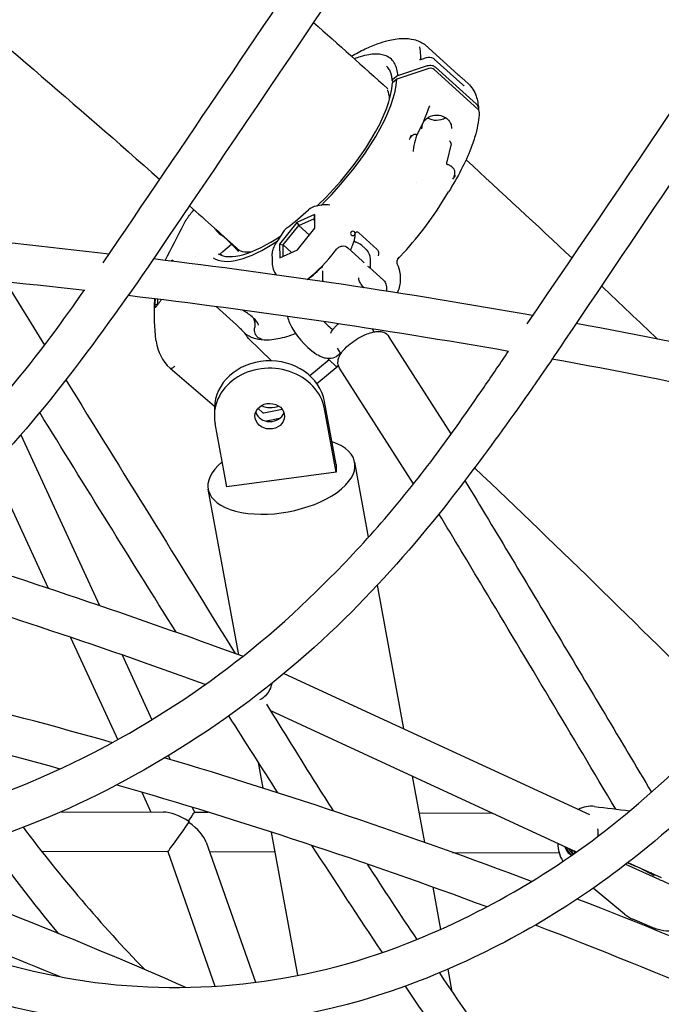
# Model space of a CAD drawing. Units: millimetres. Extents: x 167285 to 251385, y 22776 to 52476.
# Drawn here: x 227119 to 227380, y 41488 to 41887 of the extents above; entities that cross this region are included whole.
import ezdxf

# ---------------------------------------------------------------- set-up
doc = ezdxf.new("R2010")
doc.units = ezdxf.units.MM
doc.header["$LTSCALE"] = 15
doc.layers.add('P001', color=131, linetype='Continuous')

msp = doc.modelspace()

# ---------------------------------------------------------------- linework, layer by layer
at = {"layer": 'P001'}
for p, q in [((227283.6353862385, 41877.26119895187), (227296.9844226042, 41865.17825743052)), ((227272.5962004182, 41864.81102731881), (227284.6143358049, 41868.79222606817)), ((227281.8607252613, 41871.25043110421), (227281.860726285, 41871.25041286489)), ((227282.2622725605, 41871.46244910718), (227284.2097939529, 41872.09435236306)), ((227284.2097967522, 41872.09434385219), (227284.209798589, 41872.09434444838)), ((227287.3423242824, 41871.47249429121), (227287.3423212722, 41871.47249699686)), ((227287.3423949043, 41871.47258690266), (227299.0097110238, 41860.98807700138)), ((227272.5962004211, 41864.81102731967), (227270.4870540666, 41863.10078628248)), ((227285.1766640441, 41867.59666466539), (227272.1367019706, 41863.27211627198)), ((227305.0152712252, 41851.1395265227), (227287.3250212629, 41867.17828318715)), ((227287.8358275984, 41868.1643092728), (227304.4657390909, 41853.08690198075)), ((227272.1367019706, 41863.27211627198), (227270.3459368197, 41861.7685851669)), ((227270.8147505953, 41862.16220243921), (227270.465694013, 41862.47867244943)), ((227298.5272147174, 41863.84598502425), (227301.0797780414, 41861.53171913701)), ((227269.3611468865, 41855.880848595), (227269.4521369413, 41855.96564600569)), ((227294.276118047, 41837.02837148851), (227292.4971932777, 41829.69792770707)), ((227278.7477910368, 41833.86298956813), (227278.749609495, 41833.88200241842)), ((227280.1431784783, 41821.52731931131), (227280.1436603393, 41821.52816252461)), ((227290.0927415354, 41812.57751506083), (227293.2015258134, 41817.55791296412)), ((227242.220872871, 41812.1920177408), (227239.4400909076, 41811.74480791207)), ((227231.6454586863, 41805.09386833989), (227224.5725328153, 41796.34427669642)), ((227238.7918046793, 41808.28281454932), (227231.6454586863, 41805.09386833989)), ((227231.6454586863, 41805.09386833989), (227232.3449940594, 41803.90186431132)), ((227232.3449940594, 41803.90186431132), (227238.7658226927, 41806.76705963654)), ((227238.7918046793, 41808.28281454932), (227238.7658226927, 41806.76705963654)), ((227238.7658226927, 41806.76705963654), (227238.819968696, 41802.66618486655)), ((227238.8652248014, 41802.72216911529), (227238.7918046793, 41808.28281454932)), ((227226.1829251225, 41801.38778172181), (227223.4533940357, 41797.20986785852)), ((227225.9901317286, 41796.04055608343), (227232.3449940594, 41803.90186431132)), ((227231.7922989304, 41793.97257747183), (227238.8652248014, 41802.72216911529)), ((227232.3449940594, 41803.90186431132), (227236.6579025979, 41799.99159222843)), ((227255.2273238377, 41800.1253641251), (227255.2202292408, 41800.66269008511)), ((227256.7861737729, 41800.84367498683), (227264.1525872459, 41794.16496137711)), ((227205.1316676805, 41796.22214734153), (227203.6868236169, 41797.67116842454)), ((227223.4536595099, 41797.20969441158), (227223.4535962031, 41797.20959752223)), ((227254.8697570953, 41797.66292387056), (227255.5521326327, 41797.04425227336)), ((227191.6554855121, 41792.55816602355), (227191.6551011666, 41792.55737650629)), ((227201.5511404778, 41793.26118145872), (227200.1447895165, 41792.09817979798)), ((227201.5765286072, 41793.28217585932), (227205.1316676654, 41796.22214734855)), ((227224.5725328153, 41796.34427669642), (227224.6459529374, 41790.7836312624)), ((227224.5725328153, 41796.34427669642), (227225.9901317286, 41796.04055608343)), ((227224.6459529374, 41790.7836312624), (227231.7922989304, 41793.97257747183)), ((227226.0512617729, 41791.41072856337), (227225.9901317286, 41796.04055608343)), ((227225.9901317286, 41796.04055608343), (227229.432500182, 41792.91955383131)), ((227252.2422723865, 41794.82155867384), (227258.1209686404, 41789.49167475918)), ((227257.9841658188, 41795.74309991216), (227259.368328926, 41794.48815691776)), ((227188.9868218277, 41789.76464062639), (227188.9871636578, 41789.76824608845)), ((227190.4598796191, 41791.39372048371), (227190.4615544665, 41791.39716459954)), ((227201.1072707077, 41791.70307004928), (227200.3793867855, 41792.29218402003)), ((227221.5476725436, 41791.33555668357), (227221.5820877636, 41788.72903914273)), ((227261.3064828841, 41789.95935339768), (227261.3801861114, 41786.5367252222)), ((227272.9736084024, 41791.02589065961), (227272.9749410032, 41791.02752054844)), ((227241.9464734128, 41785.45941784846), (227241.9463526974, 41785.46643866548)), ((227241.9472600603, 41785.45952786987), (227242.0187528167, 41782.1395494777)), ((227260.8972887576, 41786.97454114726), (227266.7759850115, 41781.64465723259)), ((227113.329534061, 41780.94476411425), (227129.1808238084, 41755.21093065813)), ((227273.4702314671, 41784.2888258704), (227273.470260607, 41784.28657312047)), ((227273.4709554937, 41784.28658202131), (227273.5053706061, 41781.68007262779)), ((227268.001068541, 41778.43459942497), (227268.0289216831, 41777.14115608307)), ((227174.9515711897, 41771.70177361124), (227173.945531552, 41771.72346310251)), ((227198.8744892794, 41770.89866759214), (227207.0756346262, 41763.4631494469)), ((227213.5279243338, 41767.36381036137), (227213.5289512567, 41767.36169081481)), ((227213.9790291672, 41766.26983191115), (227214.5928317491, 41764.28922197942)), ((227262.144558713, 41761.86350151599), (227262.8895889225, 41760.65652792747)), ((227221.3399744722, 41748.88126147957), (227212.033959559, 41757.98031285502)), ((227294.2658108521, 41719.22834476615), (227268.9899702564, 41758.77659422351)), ((227249.5084285452, 41751.87282709691), (227248.150631554, 41754.07245978718)), ((227244.6611963532, 41749.24087186617), (227236.898586084, 41742.82147298358)), ((227244.6611963532, 41749.24087186617), (227244.2406719582, 41749.78829385473)), ((227247.4179976726, 41746.76543906492), (227244.6611963532, 41749.24087186617)), ((227249.4078936637, 41752.03576048089), (227248.2038752587, 41751.02029309387)), ((227180.1438413018, 41745.88849293428), (227198.1721011669, 41730.5082034179)), ((227239.7344217185, 41739.64935868883), (227248.4267960668, 41746.83763894979)), ((227278.9880392633, 41698.93808013963), (227248.9358478681, 41745.95972349648)), ((227198.1426365036, 41729.71658361069), (227198.1014393838, 41726.71658361069)), ((227215.847741405, 41729.5966330268), (227217.6671711097, 41727.87727624588)), ((227218.1464433029, 41727.743780781), (227225.6385544313, 41729.21053735366)), ((227247.5440042553, 41703.72880904094), (227242.8178161675, 41729.40115002002)), ((227247.5852013751, 41706.72880904094), (227242.8590132873, 41732.40115002002)), ((227224.5958698007, 41725.48693482021), (227219.2407049269, 41724.35972536512)), ((227203.1070082812, 41697.74177768385), (227198.3808201934, 41723.41411866293)), ((227119.5766695483, 41718.85821853751), (227151.4452343946, 41649.50877182692)), ((227107.9363847612, 41705.87066866119), (227130.626287735, 41656.49498372738)), ((227247.5852013751, 41706.72880904094), (227247.5440042553, 41703.72880904094)), ((227260.6981564187, 41677.2825453757), (227255.0961679955, 41707.71217582779)), ((227247.5440042553, 41703.72880904094), (227203.1070082812, 41697.74177768385)), ((227207.9803916171, 41629.48744136028), (227195.5960416608, 41696.758410897)), ((227275.0375176214, 41599.39208410416), (227264.2920777581, 41657.76060245586)), ((227139.7837156653, 41636.56742930735), (227158.916193627, 41594.93308627234)), ((227160.6741158291, 41629.4257268475), (227172.7915926384, 41603.05678565702)), ((227226.2937179201, 41621.91790707339), (227350.3953426954, 41564.56720304514)), ((227217.7033112519, 41611.87216855154), (227217.7034690542, 41611.87191332829)), ((227220.8319876087, 41606.81606871496), (227344.9841902675, 41549.44199128419)), ((227179.5197230997, 41588.41564548836), (227180.1963380568, 41586.9432581018)), ((227217.9527801008, 41575.31808695218), (227216.0313295082, 41585.75527943596)), ((227283.5281949593, 41553.27128660051), (227278.5841043289, 41580.12725977292)), ((227168.6917361161, 41573.66044766481), (227172.3854149338, 41565.62260273608)), ((227135.8738228268, 41565.73506369942), (227177.4995438328, 41565.60685048237)), ((227189.1095238889, 41567.54720092536), (227190.0189601879, 41565.56816909709)), ((227190.0189050669, 41565.5682890463), (227195.6160299066, 41565.55104909551)), ((227281.3161293836, 41565.28708044368), (227310.8940222934, 41565.19597627271)), ((227357.7022018328, 41565.05180033681), (227357.702629935, 41565.05179901821)), ((227231.9455550787, 41499.31025912188), (227221.2397663631, 41557.46339506299)), ((227194.8464569027, 41553.33436125183), (227214.7447552064, 41496.47112580276)), ((227128.0978927592, 41549.75893878606), (227179.2054732138, 41549.60152007601)), ((227179.201355463, 41549.60153275927), (227198.3539406406, 41494.86931677817)), ((227196.1709857753, 41549.54926385337), (227222.7117800002, 41549.46751438385)), ((227294.7924351415, 41549.24549558251), (227338.0280734925, 41549.11232358812)), ((227365.8859146318, 41544.99463974129), (227369.3750832248, 41543.53230098414)), ((227365.9693397617, 41545.0588489786), (227379.5090697242, 41538.99006097778)), ((227378.9833868044, 41538.14802719025), (227365.0829235256, 41544.37850610713)), ((227370.486022698, 41543.03435136815), (227376.6569313927, 41539.84027108257)), ((227376.6569313927, 41539.84027108257), (227375.2694377429, 41540.8903288794)), ((227290.0327548369, 41517.93894772775), (227286.8753070578, 41535.08999514739)), ((227364.5874702001, 41524.14799356362), (227351.9151014848, 41534.75606560624)), ((227364.5881085825, 41524.14650320703), (227364.5869994487, 41524.14743180804)), ((227376.8094552959, 41518.38062476445), (227367.9735278132, 41522.08383338522)), ((227294.691838263, 41492.63111483097), (227293.0077272497, 41501.77909442406))]:
    msp.add_line(p, q, dxfattribs=at)
for points in [[(227440.8414263194, 42459.77468746177, -0.000881509863), (227020.6278657889, 41833.28341298359, -0.012132162901), (226984.6596810255, 41781.73857298947, -0.02862340138), (226945.3069292929, 41734.08427817732, -0.105694564935), (226801.1539361626, 41634.37181070292, -0.173200357709), (226563.1410012214, 41622.85792339841)], [(227593.4531014454, 42418.89801798794, -0.000113039172), (227312.5667176633, 41997.10415514226, -0.002264054545), (227171.1967844458, 41787.11440401004, -0.016930224056), (227133.9441647058, 41736.21005745386, -0.032219119167), (227092.6367316661, 41690.30477637256, -0.0848356855), (226979.0849755188, 41612.83894673223, -0.212980556957), (226704.0711724234, 41609.66164621623)], [(227732.3938266828, 42349.21172212465, 0.001008776573), (227548.5456972689, 42070.09866433827, -0.003688378925), (227340.2799357909, 41757.20018333881, -0.019086702014), (227291.589374988, 41689.62919313791, -0.030555921228), (227251.0283614126, 41644.17130588857, -0.087567006704), (227139.0267991977, 41567.12145462276, -0.213791689982), (226885.2075681225, 41565.2671526491, -0.027030173412), (226851.0035244919, 41582.23800413713)], [(227856.5293139163, 42248.07475427009, 0.001497168016), (227680.5531316255, 41976.77863043435, -0.001811995105), (227592.3494344826, 41841.32231839652, -0.00639157516), (227480.3161280839, 41673.73401964963, -0.011165837536), (227445.0314031009, 41625.09276207831, -0.067479667568), (227362.5049786207, 41542.42360099748, -0.069146387531), (227281.5937440926, 41497.1372208716, -0.183902022548), (227087.6502542486, 41495.24804469865, -0.072069157242), (227006.2058287561, 41539.07614194469)], [(227152.9701314036, 41788.7475218636, 0.001767153801), (227251.7192856351, 41934.9713482583, 0.000413984962), (227284.4727673338, 41983.8774478995)], [(227072.9776583909, 41911.07587919049), (227072.9776583909, 41911.07587919049, -0.007329217826), (227175.9545423052, 41822.57913025888)], [(227238.3351572856, 41886.35193067975), (227238.3351572856, 41886.35193067975, -0.002065774337), (227268.5046870972, 41859.38375322495)], [(227253.7394892555, 41872.63808948932, -0.019989613683), (227259.3088796099, 41875.5714920376, -0.024731856111), (227264.6018474441, 41877.77789238204, -0.025018478435), (227268.5947858845, 41878.98890719446, -0.056233813926), (227274.574784376, 41879.83590229536, -0.065281624214), (227279.1288470474, 41879.3713653036, -0.092770731438), (227283.3681409588, 41877.47511353177)], [(227283.3713758341, 41877.47264456849), (227283.3713758341, 41877.47264456849, 0.000377595723), (227283.3680485061, 41877.47498723437)], [(227283.3713758341, 41877.47264456849), (227283.3713758341, 41877.47264456849, -0.030303703921), (227283.6326550037, 41877.26375112501)], [(227272.5962004245, 41864.81102732407, 0.046915761893), (227272.2335619016, 41867.30126805304, 0.05918457869), (227271.4503657553, 41869.39389600841, 0.177678813644), (227267.8487615981, 41872.71996555401, 0.060682911423), (227265.7080688273, 41873.32489262573, 0.041967262719), (227263.6007484719, 41873.47831468286, 0.038969048102), (227260.8337694662, 41873.23070370175, 0.033887060417), (227257.3086247258, 41872.39102174687, 0.017592701073), (227254.9348915303, 41871.56977952929)], [(227281.4053070811, 41876.39330058808), (227281.4053070811, 41876.39330058808, -0.005077285145), (227281.4077384112, 41876.37574280661)], [(227281.4077408193, 41876.37575519419, -0.012808974572), (227281.7420921345, 41873.04771866156, -0.004888525836), (227281.854716735, 41871.35645240088)], [(227270.3273254988, 41862.75852088028, 0.032173394083), (227270.1306853188, 41864.38410627592, 0.037991253827), (227269.7459273901, 41865.82298017295, 0.051134838064), (227269.0836876213, 41867.23318522186, 0.072053101368), (227267.9354630086, 41868.63506961072)], [(227281.4265993522, 41871.32442537162, 0.015771896143), (227281.4399730658, 41871.32251859434, 0.012763529796), (227281.4625238022, 41871.3205842738, 0.016262553619), (227281.5132836095, 41871.31912098396, 0.013522628467), (227281.5804200603, 41871.32112404549, 0.019501090794), (227281.7170946623, 41871.33418421234, 0.022200105989), (227281.9420923065, 41871.37452198151, 0.023847565025), (227282.2622724953, 41871.46244930782)], [(227284.209806629, 41872.09431914792, -0.214215610901), (227286.8897614773, 41871.80527042774, -0.048275441584), (227287.3423186822, 41871.47250813724)], [(227284.6143363733, 41868.79222475157, -0.134966355864), (227286.4533814128, 41868.87452427331, -0.103760209961), (227287.6574508556, 41868.31272948017, -0.02212675309), (227287.8358248439, 41868.16430696005)], [(227270.4656940537, 41862.47867241249, -0.104089657687), (227270.3601237893, 41862.62333352376, -0.223637252799), (227270.3667290254, 41862.95125435862, -0.109412330097), (227270.4870531837, 41863.10078711182)], [(227298.326801112, 41864.01504583906), (227298.326801112, 41864.01504583906, -0.01810108334), (227298.5263181929, 41863.84674319659)], [(227299.0090058275, 41860.98728937929), (227299.0090058275, 41860.98728937929, -0.00336727928), (227299.0104270696, 41860.98602892871)], [(227299.0215604835, 41860.97604722223, 0.01822888063), (227299.2885967061, 41860.75323350868, 0.018643615384), (227299.4472890185, 41860.63964244127, 0.008171436664), (227299.4869079111, 41860.61464954985, 0.013059783609), (227299.5244981179, 41860.59304379323, 0.01428329531), (227299.5387290355, 41860.58582518153)], [(227301.079736887, 41861.531963963, -0.066693257186), (227303.0239576864, 41859.21542325232, -0.058020622208), (227304.3770232808, 41856.41437502347, -0.040359775712), (227305.0089965189, 41853.99441452565, -0.033255918456), (227305.2974563223, 41851.3867614113)], [(227269.2262239484, 41855.55842094751, 0.054079515072), (227268.805470214, 41857.85452469605, 0.025267407392), (227268.5441205266, 41858.5924843688, 0.018617873008), (227268.3692421808, 41858.97140161182)], [(227269.2614240817, 41855.42191658451, -0.082915000892), (227269.2271072378, 41855.54769624558, -0.165264197467), (227269.2877406426, 41855.79257720378, -0.021031156739), (227269.3115670043, 41855.82728910448, -0.038257310591), (227269.3469837995, 41855.86737329853, -0.006421477846), (227269.3611463907, 41855.88084899962)], [(227304.4657827942, 41853.08693867422, -0.14566878045), (227305.2225918532, 41851.86893939324, -0.110644185007), (227305.2627517102, 41850.86466692729)], [(227282.3620831782, 41843.09331443886, -0.208863386961), (227283.6251764429, 41846.70519913302, -0.151240677885), (227286.7642007665, 41848.53069198863, -0.199648627521), (227291.8741823762, 41847.73695562004, -0.152173896952), (227293.9749294502, 41845.33856487129, -0.11630053613), (227294.3449408786, 41843.25153040239)], [(227285.4878504683, 41852.40626893986), (227285.4878504683, 41852.40626893986, -0.000658667585), (227285.483963698, 41852.39485698709)], [(227305.571271811, 41849.90482972565, -0.035046776375), (227305.1796391574, 41845.69110880014, -0.027232443964), (227304.1784769709, 41841.10237870822, -0.025403251469), (227302.2084544118, 41835.15203380572, -0.026312513195), (227298.3501828989, 41826.60013797938, -0.021590960999), (227293.2015258134, 41817.55791296408)], [(227277.9711241831, 41840.50761330558), (227277.9711241831, 41840.50761330558, 0.00154395734), (227277.185313771, 41838.70435425248)], [(227278.1275222939, 41840.08218518802, -0.031727751679), (227278.4928973126, 41840.4596179908, -0.034058892991), (227278.7911000235, 41840.69559058413, -0.034963793548), (227279.0249387131, 41840.8326413666, -0.06248136523), (227279.3584065773, 41840.9484008685, -0.050843141073), (227279.5844104359, 41840.97213755034, -0.059122751068), (227279.7904539441, 41840.94812110136, -0.106502234824), (227280.050818795, 41840.82363691479, -0.071232261341), (227280.1554450812, 41840.71476984656, -0.166079136399), (227280.233928804, 41840.45519476581, -0.071426073061), (227280.2148173969, 41840.35375818193)], [(227277.9216510201, 41840.39439415692, 0.004787958918), (227277.7874017961, 41840.07776846355, 0.009024433095), (227277.7234079273, 41839.9148712392, 0.011666753498), (227277.689059692, 41839.81544086916, 0.01365901652), (227277.6722029441, 41839.75700168112, 0.01491857136), (227277.6651687883, 41839.72577476533, 0.023680977215), (227277.661474845, 41839.70076492111, 0.042736426401), (227277.6611016326, 41839.68199875177, 0.060903855188), (227277.6633057761, 41839.67085337762, 0.101447176515), (227277.6681447313, 41839.66242754911, 0.172251765659), (227277.6784994202, 41839.65709770923, 0.08954197174), (227277.6891869617, 41839.65750222083, 0.053374819108), (227277.7023739214, 41839.66165701909, 0.022609041797), (227277.7125516844, 41839.66650026019, 0.029511347783), (227277.7362290113, 41839.68113552797, 0.018216482836), (227277.7643269692, 41839.70232870858, 0.017502102935), (227277.8147404423, 41839.74630833772, 0.00672098475), (227277.8502327926, 41839.78013673455, 0.011240260045), (227277.9446796296, 41839.87694004059, 0.00764659915), (227278.0499653547, 41839.99294462126, 0.003664313675), (227278.1261844369, 41840.08062501324)], [(227280.2118928818, 41840.3560722513, 0.013239540785), (227279.6239686726, 41838.45022799893, 0.039583415782), (227278.7955462596, 41834.3161810609, 0.00480428266), (227278.749609495, 41833.88200241842)], [(227294.284173897, 41837.06266214411, 0.024194371592), (227294.2773674252, 41837.11514438528, 0.019351989205), (227294.2647670693, 41837.17272777171, 0.023419778858), (227294.2352416174, 41837.26777392472, 0.018498615287), (227294.1934160866, 41837.37172373737, 0.024244802349), (227294.0992257606, 41837.55799451832, 0.063438950331), (227293.6263301776, 41838.18567218736)], [(227294.276118047, 41837.02837148851, 0.025321955644), (227294.2806819179, 41837.04029684552, 0.026420257222), (227294.283054361, 41837.04914997359, 0.030027506114), (227294.284118696, 41837.05625930776, 0.027351960247), (227294.2842646989, 41837.06091109881, 0.012813338945), (227294.284173897, 41837.06266214411)], [(227292.7911049199, 41828.53535617057, -0.16406760712), (227292.6044839972, 41828.64159818524, -0.061577438686), (227292.5424813004, 41828.73088666626, -0.050134119962), (227292.4948232183, 41828.84872277653, -0.043232796226), (227292.4613747345, 41829.01532593038, -0.01810863101), (227292.4530006199, 41829.11682211505, -0.01726169542), (227292.4513556931, 41829.2450174505, -0.021336421833), (227292.465883313, 41829.46901557412, -0.015472749805), (227292.4971932777, 41829.69792770707)], [(227295.5807565678, 41824.25560383144, 0.047880318954), (227295.7233251806, 41825.00902594465, 0.05488875117), (227295.7106775144, 41825.70631136552, 0.111009693133), (227295.2790454848, 41826.8627372667, 0.084992651575), (227294.4511779687, 41827.75466348081, 0.087997065509), (227293.1503321339, 41828.44315553427, 0.026183079544), (227292.7911049199, 41828.53535617057)], [(227300.2523959163, 41830.51967483928), (227300.2523959163, 41830.51967483928, -0.002907760474), (227343.29284869, 41790.58607241536)], [(227294.8754379984, 41822.666235596), (227294.8754379984, 41822.666235596, 0.011837385795), (227295.9352113514, 41824.13743390595)], [(227295.9703645712, 41824.18877686527, -0.008226253793), (227295.7335578879, 41823.85306966566, -0.011259484605), (227295.6257053177, 41823.71166708586, -0.010388119299), (227295.5701204856, 41823.64517394773, -0.016040260736), (227295.5240304749, 41823.59565930012, -0.018232435973), (227295.4986681347, 41823.57202397443, -0.039764769265), (227295.4730944084, 41823.55296483135, -0.047290304705), (227295.4610593235, 41823.5470952281, -0.095121364105), (227295.4506729053, 41823.54536329371, -0.204115370486), (227295.4385616029, 41823.55102469109, -0.073901706462), (227295.4342288696, 41823.55756289279, -0.049462479768), (227295.4310267607, 41823.56657379024, -0.032940836766), (227295.4289417853, 41823.57805815377, -0.032638472452), (227295.4278794367, 41823.59992413302, -0.013944512999), (227295.4285282733, 41823.61759553188, -0.018477431944), (227295.4330222035, 41823.6603675865, -0.011518729178), (227295.4416878716, 41823.71305045242, -0.007654820269), (227295.4544173515, 41823.77565029221, -0.00530445942), (227295.4711027173, 41823.84817326841, -0.005798000049), (227295.5064707276, 41823.9877034263, -0.003687576502), (227295.5488781378, 41824.14311461521, -0.001775971226), (227295.5807565678, 41824.25560383144)], [(227241.4562249472, 41812.06904525146, 0.064161133694), (227241.7242504969, 41812.23675969079, 0.068665792674), (227242.0099658061, 41812.5458131337, 0.022507247732), (227242.0944765563, 41812.67805149055)], [(227185.7181758764, 41804.38711523136, -0.045802209343), (227188.3680521108, 41808.51765024818, -0.019508869025), (227189.8279984007, 41810.25519587516)], [(227188.0202445281, 41811.86648930791), (227188.0202445281, 41811.86648930791, -0.001414359616), (227208.3361511603, 41793.66428714593)], [(227239.7627669549, 41811.79712095192), (227239.7627669549, 41811.79712095192, 0.002784536089), (227239.8166293613, 41811.83803763237)], [(227239.8166293613, 41811.83803763237, 0.019277153616), (227240.1766487542, 41812.13894863596, 0.00779699601), (227240.2915359144, 41812.24652058914)], [(227002.3887156022, 41806.52910395832), (227002.3887156022, 41806.52910395832, -0.011999074279), (227155.4588843364, 41792.40155594591)], [(227178.1736415669, 41789.67179901961), (227178.1736415669, 41789.67179901961, -0.001306878487), (227185.7047964581, 41804.35975166248)], [(227255.2201617958, 41800.66365344557), (227255.2201617958, 41800.66365344557, 3742.322235800073), (227255.2201754531, 41800.66268875456)], [(227256.7668089933, 41800.86126940574, 0.091849230292), (227256.3756806401, 41801.10655018582, 0.087508472444), (227256.020708004, 41801.17933414264, 0.106132251664), (227255.6738163544, 41801.11515105236, 0.143386000999), (227255.3488095566, 41800.84853643334, 0.045606316676), (227255.264672623, 41800.69842585104, 0.022514858783), (227255.2212190134, 41800.58975740943)], [(227256.7861787882, 41800.84367523078), (227256.7861787882, 41800.84367523078, -0.00041434471), (227256.7668089933, 41800.86126940574)], [(227221.5477265762, 41791.46007795898, -0.049498032869), (227221.7247243093, 41793.14774076473, -0.04938881215), (227222.3411038966, 41795.1250602761, -0.045865214124), (227223.4535962031, 41797.20959752223)], [(227253.3245050505, 41793.84035906451, 0.025705443312), (227254.3206543312, 41796.02196140892, 0.026528039556), (227254.8637337355, 41797.64084410945, 0.029806761204), (227255.1421223886, 41798.94289531564, 0.027046852972), (227255.2232853786, 41799.80034348045, 0.01257525164), (227255.2273238377, 41800.1253641251)], [(227247.1159477864, 41793.567424293, -0.031821595235), (227247.6628600539, 41794.22950414099, -0.057451071634), (227248.5845137734, 41795.00526145536, -0.110308470599), (227249.9870416273, 41795.53158619702, -0.22094012219), (227252.2415130702, 41794.82070179075)], [(227259.368328926, 41794.48815691776, -0.105722440259), (227260.7566232085, 41792.55255419991, -0.065805497189), (227261.2223302063, 41790.93746155459, -0.033256171661), (227261.3064828841, 41789.95935339768)], [(227264.1525988044, 41794.16495568869), (227264.1525988044, 41794.16495568869, 0.000410924652), (227264.1720816141, 41794.14732438789)], [(227264.1720816141, 41794.14732438789, -0.089423418138), (227264.5102607602, 41793.70277771827, -0.065053202792), (227264.6931438995, 41793.19230204743, -0.041689925636), (227264.754224625, 41792.73974074647, -0.042827627591), (227264.7373178792, 41792.21121185573, -0.014893970092), (227264.7176285124, 41792.0815726345, -0.032022405604), (227264.6779607546, 41791.92065227643)], [(227180.445130125, 41789.3894262164, -0.021479164618), (227180.604019234, 41789.53186667647, -0.023133844239), (227180.7193849991, 41789.61784007031, -0.021003495925), (227180.7971188942, 41789.66552922316, -0.025098985485), (227180.8677673462, 41789.70024478886, -0.029726433319), (227180.9317346443, 41789.7232635132, -0.034492489744), (227180.9894250778, 41789.73586214199, -0.066084034214), (227181.0727252814, 41789.73717179339, -0.149916947696), (227181.2178608494, 41789.67144472352, -0.06428632573), (227181.2817615391, 41789.59933416814, -0.048137209305), (227181.3360486114, 41789.50078570036, -0.035197102127), (227181.3804180687, 41789.37549304964, -0.01980373882), (227181.4058701339, 41789.26945465535)], [(227258.917175075, 41788.59633096991, 0.048142435778), (227258.1772276605, 41789.43973126551, 0.003600134859), (227258.1209247313, 41789.49161448313)], [(227272.9734961684, 41791.02592753738, 0.130500785252), (227272.2270972128, 41789.39512916785, 0.059090941909), (227272.1952156932, 41788.73206823909, 0.062077978057), (227272.2907803938, 41788.24662971161, 0.04704124303), (227272.3875562665, 41788.02794884671, 0.011042909285), (227272.4119725032, 41787.98719154912)], [(227241.9470436852, 41787.21979197134, -0.028832395305), (227241.9630557167, 41787.23410052679, -0.028875979387), (227241.9729859649, 41787.24108542338, -0.03373228218), (227241.9806083092, 41787.24512176742, -0.043782673549), (227241.9871543933, 41787.24737380821, -0.063714250811), (227241.9933993723, 41787.24811333222, -0.181841502299), (227242.0044361386, 41787.24392782358, -0.014635390638), (227242.005259286, 41787.24316970989)], [(227242.0052579269, 41787.24316797799, 0.002583506016), (227242.0280920204, 41787.2219631267, 0.001280044106), (227242.053116296, 41787.19906188361, 0.000467360115), (227242.0709821279, 41787.18279861134)], [(227260.3013381821, 41787.3413879755, -0.049116694301), (227260.6917197847, 41787.13415417019, -0.035746865038), (227260.8972202425, 41786.97450318011)], [(227242.0187528167, 41782.1395494777, 0.019529567758), (227242.0474105241, 41781.67610142178, 0.018899660213), (227242.1255008818, 41781.11644014394, 0.002174415871), (227242.1385777961, 41781.04427225795)], [(227258.8178453333, 41778.55770849762, -0.0344089682), (227257.7114897264, 41779.99983440239, -0.0203117429), (227257.2800317225, 41780.71254538807, -0.032941621239), (227256.895281819, 41781.52440139265, -0.031334433634), (227256.7410164385, 41782.00257449897, -0.031930738238), (227256.6897142928, 41782.27863923639, -0.05098532802), (227256.6851393598, 41782.51618296894, -0.023434163283), (227256.6926420848, 41782.5691560722, -0.047180642184), (227256.7108373783, 41782.63233936586, -0.132550769814), (227256.7251523324, 41782.65429527657)], [(227266.7722093992, 41781.64046850862), (227266.7722093992, 41781.64046850862, -0.005779010093), (227266.7767461952, 41781.63644702653)], [(227266.8129031828, 41781.60307219379, -0.075197777352), (227267.4107493964, 41780.83837935075, -0.053355222613), (227267.7532587606, 41780.04468054685, -0.053065358446), (227267.9758848599, 41778.90547017937, -0.016599382015), (227267.9994701084, 41778.49504055225)], [(227273.5053706061, 41781.68007262779, -0.053119487055), (227273.2908559829, 41779.40292876309, -0.044048969378), (227272.5006896692, 41776.75959849385, -0.004242080958), (227272.3806098535, 41776.46107496793)], [(226736.0805275195, 41614.65770431764, 0.191558934951), (226973.2468295852, 41627.75840797186, 0.100189945058), (227100.6306210363, 41721.21734547089, 0.0307403332), (227135.8956766313, 41764.28728556747, 0.006030353444), (227145.2301679066, 41777.47971399959)], [(227355.1816303402, 41779.39121547156), (227355.1816303402, 41779.39121547156, -0.001525613073), (227377.9780819229, 41757.72476464613)], [(227174.480795808, 41756.88341610494, -0.017326838353), (227173.8662624218, 41764.50268247725, -0.021256062535), (227173.8418188485, 41771.98261511064, -0.007011718811), (227173.9572632228, 41774.07503396393)], [(227175.0390782249, 41773.17587051321), (227175.0390782249, 41773.17587051321, 0.007894479504), (227174.9781107217, 41772.3703119222)], [(227175.1173875176, 41773.93178408986), (227175.1173875176, 41773.93178408986, 0.006910752371), (227175.039078225, 41773.17587051394)], [(227176.5050957004, 41773.75984312582, -0.014984822477), (227175.8956699259, 41772.77946754691, -0.0150902228), (227175.4399602013, 41772.13791878051)], [(227173.945531665, 41771.72346380457, 0.006370063561), (227173.9464075681, 41771.39788195494, 0.006234798565), (227173.9504767882, 41771.25803042026, 0.012375672769), (227173.9628882791, 41771.07106416935, 0.012636349092), (227173.97621275, 41770.95800748351, 0.011774074374), (227173.9872601017, 41770.89279138481, 0.014839318239), (227174.0001318047, 41770.83565973451)], [(227174.0001318047, 41770.83565973451, 0.031537541809), (227174.0227737609, 41770.76572945037, 0.049619671727), (227174.0497589234, 41770.71363983679, 0.077613161492), (227174.0813137823, 41770.67894764682, 0.180397346451), (227174.1446756462, 41770.6585847046, 0.056466650045), (227174.1740251828, 41770.66318770739, 0.042133186837), (227174.2057966987, 41770.67485608113, 0.044167469075), (227174.2581119311, 41770.70518343872, 0.027703644777), (227174.3161768248, 41770.75032074904, 0.021661455246), (227174.4028519276, 41770.83241413767, 0.012685641609), (227174.5004958351, 41770.93813058068, 0.009166192645), (227174.6639763983, 41771.13107107369, 0.005356251511), (227174.8396625386, 41771.35024904206, 0.00364512866), (227175.0809573163, 41771.66250834012, 0.00076780219), (227175.4247481184, 41772.1158984578)], [(227174.9472618719, 41771.4928189563, -0.014589977934), (227174.9480038536, 41771.6348333104, -0.008554169234), (227174.9515720186, 41771.7017770195)], [(227216.0823273682, 41763.3353322338, 0.021919327362), (227216.0552205641, 41763.43502516048, 0.029548021008), (227215.9472017465, 41763.71704594664, 0.026947660276), (227215.7214285685, 41764.15586238119, 0.033241441625), (227215.1982696007, 41764.93136094129, 0.021700125039), (227214.6088514297, 41765.62820396559, 0.019247084346), (227213.8620226147, 41766.38063496815, 0.032027851217), (227212.0025991414, 41767.90517064901, 0.023634438518), (227210.2231106489, 41769.06317410845, 0.007461535709), (227209.4875598222, 41769.48168007882)], [(227209.3248660829, 41761.30919839996, 0.001605557958), (227209.3034841783, 41761.33084521961, -0.00137075353), (227209.2262389813, 41761.40892683354, -0.000520217283), (227209.2087874315, 41761.42673424251)], [(227216.575125691, 41757.92227869538, -0.123455422492), (227215.3780174596, 41758.77822771029, -0.095161732017), (227214.6654554764, 41760.02948364555, -0.064906624527), (227214.4299025374, 41761.1732752023, -0.094663111133), (227214.6115210985, 41762.89557308588)], [(227214.6115210985, 41762.89557308589, 0.046603017542), (227214.6850385817, 41763.27732585454, 0.066786163006), (227214.6571836408, 41763.99783754217, 0.025399433882), (227214.5928317491, 41764.28922197941)], [(227245.3869647969, 41760.18410510049, -0.034955000838), (227245.6796402961, 41760.78371396919, -0.02954840889), (227246.17666842, 41761.54012992753, -0.026014843024), (227246.9197236361, 41762.43908688513, -0.013411627696), (227247.4525694849, 41762.99228834307)], [(227248.9358478681, 41745.95972349648, -0.169303078393), (227248.2981565074, 41748.7430736379, -0.066833846487), (227248.6526508258, 41750.2269647444, -0.038052239608), (227249.178685489, 41751.33492158156, -0.046152085933), (227250.3645910242, 41753.02724659203, -0.050204028146), (227253.2923867209, 41755.8504815133, -0.066158278734), (227259.463082966, 41759.56854415578, -0.036034102137), (227261.9766549803, 41760.44734220823, -0.030268967435), (227263.6048189251, 41760.77579992767, -0.03721422939), (227264.8227357611, 41760.85082629597, -0.078020975105), (227266.7318531921, 41760.52443105847, -0.166129924045), (227268.9899702564, 41758.77659422351)], [(227174.486282858, 41756.862392002), (227174.486282858, 41756.862392002, -0.000346964633), (227174.4838570579, 41756.88378275734)], [(227212.0043568829, 41758.01017656557, -0.052839277914), (227210.670777085, 41759.73012036119, -0.011593736875), (227210.4116316723, 41760.16947579863)], [(227231.1181507065, 41759.98218131059, -0.020660297396), (227227.3872543404, 41758.66647750648, -0.025201192055), (227223.8612120394, 41757.77744340379, -0.031117985709), (227220.5549075516, 41757.33268336856, -0.063557806229), (227216.0393612307, 41757.5523750323, -0.095919949083), (227211.682491182, 41759.21432208452, -0.012716546581), (227211.2371624084, 41759.51327816799)], [(227212.033959559, 41757.98031285502), (227212.033959559, 41757.98031285502, -0.007933786479), (227212.0043811612, 41758.01019971706)], [(227216.7280541997, 41757.65674307157, 0.015804903336), (227216.8904867882, 41757.66587542975, 0.009402486691), (227216.9432325781, 41757.67162842322, 0.01254928094), (227216.9775312876, 41757.67683984507, 0.013987269777), (227216.9996800813, 41757.68148212786, 0.019730708889), (227217.0175977182, 41757.68649532195, 0.030318413451), (227217.0313124639, 41757.69181878553, 0.052092649338), (227217.0408525841, 41757.69739187677, 0.072593742489), (227217.04561158, 41757.70210278663, 0.223618052043), (227217.0479629594, 41757.71260840305, 0.082083082987), (227217.0455670048, 41757.71840938228, 0.053002646753), (227217.0407978767, 41757.72458010315, 0.034219397384), (227217.0336615168, 41757.7311237864, 0.033173521165), (227217.0185314156, 41757.74164566106, 0.018849377965), (227216.9980076112, 41757.7531302913, 0.007817016455), (227216.9813905064, 41757.76140273501, 0.010046272289), (227216.9412213811, 41757.77955161912, 0.005632038299), (227216.8918247481, 41757.80008251282, 0.003029515054), (227216.8332234632, 41757.82328743296, 0.001753156662), (227216.7115910834, 41757.87006253056, -6.887038e-06), (227216.575125691, 41757.92227869538)], [(227216.8018392786, 41757.65922639539), (227216.8018392786, 41757.65922639539, 0.03051843887), (227217.5366718347, 41757.73264341302)], [(226880.8816026053, 41584.76576144117, 0.220517190404), (227128.8725661352, 41580.13831132727, 0.093406103807), (227242.4190972642, 41658.1174873207, 0.037225473761), (227287.3255073781, 41709.7459676279, 0.009793481851), (227307.5773989275, 41738.23921165156, 0.002327872894), (227317.4829271838, 41752.75401644399)], [(227248.2038752587, 41751.02029309387, -0.142827280306), (227245.4740288998, 41749.82701859987, -0.086356492118), (227243.2300875179, 41749.9299516692, -0.040268789579), (227241.8414647641, 41750.34927134754, -0.03579161973), (227240.2165910904, 41751.12629745506, -0.016013644871), (227239.3180998457, 41751.67146684269)], [(227180.1225126421, 41745.90680895431, 0.101455253187), (227180.2278681427, 41745.84213201715, 0.058218677533), (227180.3227959779, 41745.81920712423, 0.051966079314), (227180.4569355838, 41745.81702637718, 0.043561580678), (227180.6393683221, 41745.84903189087, 0.023296863725), (227180.7854919822, 41745.89442656373, 0.022452999393), (227180.9768212988, 41745.97341603522, 0.018120909934), (227181.1841263763, 41746.07887078408, 0.019418833154), (227181.4827161412, 41746.26013418506, 0.020096117168), (227181.8864587957, 41746.55106938434, 0.007065653176), (227182.0559789375, 41746.6871841875)], [(227247.4179976591, 41746.76543905393, 0.113996171468), (227247.592340288, 41746.66971555092, 0.041069166212), (227247.6791461754, 41746.65227810395, 0.036948333456), (227247.7767084861, 41746.64816259767, 0.03439610161), (227247.8913737487, 41746.65971732523, 0.00430524994), (227247.9076412189, 41746.662584314)], [(227247.9076412189, 41746.662584314, 0.00460908745), (227248.0485768354, 41746.68855905462, 0.009896162379), (227248.1349939007, 41746.7071465523, 0.011726726047), (227248.1958762166, 41746.72310704565, 0.022167978695), (227248.2705824401, 41746.74815657579, 0.036797492894), (227248.354299414, 41746.78767319646, 0.088849530115), (227248.4904273738, 41746.90067105614)], [(227137.8429932699, 41741.15971275047, 0.000728872841), (227172.1735104201, 41685.65284486497, -0.001025204798), (227206.4975598622, 41630.03568894705)], [(227182.5822410682, 41638.69499761068, -0.001120599972), (227154.8363413343, 41683.24608342924, -0.000589567672), (227127.2228457042, 41727.91532244354)], [(227217.6671711097, 41727.87727624588, 0.05676323647), (227217.7553824242, 41727.81129772774, 0.157178964504), (227218.0981591796, 41727.73664388595, 0.022965427174), (227218.1464433029, 41727.743780781)], [(227041.2758581789, 41535.03749780666, 0.094223833778), (227141.1351516984, 41497.69095775397, 0.13499080214), (227276.4439612146, 41512.29609419122, 0.084506425957), (227370.220499333, 41569.07230827504, 0.057000895706), (227436.9520228086, 41640.93841611345, 0.008789024508), (227468.7239760864, 41686.05943779757, 0.001444020135), (227489.6160898654, 41716.47355523837)], [(227299.8102897383, 41700.19543523804, -0.001437604838), (227337.7656051126, 41637.01432733093, -0.000644697684), (227375.5304505592, 41573.66749163847)], [(227361.0050221763, 41566.82920931298, 0.000865674995), (227307.2645802469, 41656.80510668395, 0.000592728875), (227289.2589055181, 41686.71139830117)], [(227156.7877793944, 41593.76123927237), (227156.7877793944, 41593.76123927237, 0.018324801019), (227011.6428428679, 41629.44701343283)], [(227135.5367134652, 41583.10161259909), (227135.5367134652, 41583.10161259909, 0.018647542792), (226989.3178533521, 41617.63265189289)], [(227221.4502324729, 41617.95563543837, -0.148137004808), (227218.8535792331, 41612.86542531647, -0.091937693921), (227216.4712256547, 41611.15336432349)], [(227219.2152335085, 41609.42777551055, 0.001743130427), (227239.5064462224, 41576.86917482565, 0.000808787312), (227246.3231038275, 41566.07007362288)], [(227223.9379962654, 41573.4037696588), (227223.9379962654, 41573.4037696588, -0.001576879248), (227204.0087118778, 41604.66411373458)], [(227326.8202554036, 41537.41392295673), (227326.8202554036, 41537.41392295673, 0.018333495949), (227178.1119687633, 41587.56241778711)], [(227308.7919368927, 41527.08487390477), (227308.7919368927, 41527.08487390477, 0.018695163552), (227158.6090263044, 41576.59509800066)], [(227352.4334333422, 41567.8852361981), (227352.4334333422, 41567.8852361981, 0.000413864695), (227352.419826818, 41567.88694440536)], [(227352.4335424199, 41567.88564833348), (227352.4335424199, 41567.88564833348, 0.000541118975), (227366.7163392907, 41566.13133616608)], [(227266.3092337328, 41508.60978581529), (227266.3092337328, 41508.60978581529, -0.003567964266), (227237.7028011228, 41552.07604254908)], [(227260.1203641315, 41544.49884946328), (227260.1203641315, 41544.49884946328, 0.004084392449), (227280.2902450475, 41513.81095485301)], [(227367.9611626075, 41522.08965352405), (227367.9611626075, 41522.08965352405, 0.000331528647), (227367.9737567773, 41522.08438069074)], [(227389.6736956237, 41518.82046991139, -0.050540728395), (227386.1602341578, 41517.65068792222, -0.068636580876), (227381.6141671949, 41517.28180066113, -0.077222556422), (227377.167831151, 41518.23602105495, -0.007568902287), (227376.7841757069, 41518.39130070493)]]:
    msp.add_lwpolyline(points, format="xyb", dxfattribs=at)
for centre, radius, start, end in [((215140.2657890508, 50089.42324078452), 14757.5093970026, 325.656333102886, 326.572212921222), ((227323.2712066167, 41894.14303211057), 39.11448267471292, 227.774810733763, 230.377011528822), ((227205.2441118074, 41880.36007917874), 84.97790892573992, 331.886660147047, 340.785525032005), ((227288.2092063834, 41854.12299855658), 7.46361869099808, 241.259562572711, 300.249612713597), ((227244.010798316, 41811.48469874591), 2.25751630330747, 133.692899308599, 148.088203015103), ((227151.2903647328, 41902.57781508433), 125.5332278953079, 307.419568974898, 312.646130732757), ((227240.3927792354, 41805.82092532123), 5.999999999999996, 99.136170705277, 132.54788738771), ((227243.3618193649, 41805.35494274264), 6.930905135999893, 76.084091916267, 99.486413679038), ((227203.8160126618, 41805.05140919901), 5.826698934043256, 207.27759779415, 237.948965069246), ((227231.2059439596, 41798.10612333584), 5.999999999999995, 127.301147946787, 146.842453882387), ((227189.0862521444, 41782.98266293741), 20.71043824052709, 45.172017466397, 55.80911713441), ((227254.0726639158, 41791.36682507776), 5.869880863135132, 48.209746733246, 83.520910184425), ((227205.296307324, 41791.26311226319), 3.310886111729931, 39.076454409522, 44.104188837112), ((227201.9969211478, 41826.31479386695), 55.74905730872051, 307.295777512563, 324.029140737897), ((226781.4825680388, 38576.09834000636), 3221.979931849392, 83.512124081941, 86.261242760004), ((226836.4624669552, 39008.65040718477), 2801.941671006545, 79.909429089033, 83.094385012564), ((227229.7586645079, 41788.70291802027), 8.174718046069517, 179.816961910877, 217.409749739558), ((227282.3789784641, 41786.22525806088), 18.59471809066947, 162.164151526326, 163.489505343477), ((227195.4646792089, 41833.69171741623), 65.72860915654718, 308.056701596295, 315.006434479493), ((227266.2721071622, 41784.23218391272), 7.197798228639734, 1.388686221999, 31.450766712557), ((226819.0678630569, 38891.73337798785), 2904.1102328265, 80.116308422642, 83.197117717931), ((227199.064685323, 41771.1485290656), 25.12589371855247, 173.354789306389, 178.688829074584), ((227183.3881491789, 41771.68754596574), 8.436398915008896, 175.358641805544, 179.903316098227), ((227241.5916671749, 41770.01577563248), 14.13908144258194, 192.540203793858, 203.753869253445), ((227255.6109358274, 41776.2212219618), 17.24910776261314, 221.489242709016, 224.574100236833), ((227256.5883217249, 41776.61338661573), 18.23310875692422, 220.419039449952, 235.375932396483), ((227166.7667680448, 41719.09605132459), 59.94374614523953, 44.924947501044, 47.739387495022), ((227216.772256725, 41767.322982266), 9.572303651738421, 218.780862744667, 234.673056002632), ((227257.7359474548, 41778.02816264992), 32.15757169903093, 205.234011609256, 235.054458877787), ((227259.6469719762, 41750.62013444947), 17.37163331668232, 129.962553600709, 134.585443426538), ((226881.9153950328, 39258.88940632799), 2547.603005690829, 75.977179634238, 79.529054861285), ((227192.4205193523, 41759.16126199664), 18.08097457422501, 187.304530357606, 227.143897574228), ((226878.9056072864, 39245.19872609911), 2545.617136037447, 76.118553159239, 79.675822408667), ((227220.9340806168, 41738.6388196943), 8.745679918734744, 244.927415449943, 292.097711355104), ((223715.5077248175, 37928.35455903183), 5209.743291026142, 44.881448149367, 46.468417399281), ((226222.775117016, 38932.37377511781), 2871.412352410264, 69.900582979163, 72.733213246208), ((226258.3171309981, 39036.62961099601), 2745.323782240052, 70.064361980865, 73.015819189793), ((227351.1521768767, 41556.59346958748), 11.36635157525503, 83.595572055902, 117.69792847385), ((227615.8316623499, 41932.21505623863), 619.9276522392275, 216.958175048583, 223.995776235623), ((227583.0478200438, 41889.98290896424), 583.6220426076424, 215.11108181062, 219.812456194353), ((227350.3847512684, 41552.57905992002), 12.83280675852977, 178.677946727358, 212.534487262838), ((227347.3023873076, 41553.09614049032), 5.860227756335255, 202.249520138702, 231.550412126947), ((227349.5734019593, 41552.44023226636), 6.216646822956521, 203.569898397688, 213.407801207805), ((226295.1299107776, 39460.11892990882), 2221.003586376924, 66.336775993461, 69.750283458522), ((226302.4686554113, 39478.97122915543), 2184.773357867125, 67.584140638847, 70.593198090481), ((227543.3061229385, 41892.38799793283), 390.4970146906895, 245.114637310924, 246.597113136347), ((226530.4005708572, 39433.88091365465), 2249.254854587317, 64.569248696399, 68.756722301902), ((227373.0756401796, 41534.27063850959), 13.21121343210955, 230.025337558851, 247.223736561453), ((226532.5705761516, 39439.13238437227), 2227.573575572937, 64.80142395866, 69.068034575765), ((228191.2751734836, 42101.82019294067), 1084.047641950411, 213.704466691517, 219.298137110719), ((229392.212098196, 42923.88692500871), 2553.893213045026, 214.023791946939, 215.781950734587)]:
    msp.add_arc(centre, radius, start, end, dxfattribs=at)
for centre, major_axis, ratio, start_param, end_param in [((227285.881083589, 41865.96592864085), (2.000072297685666, 0.02821403590987021), 0.872309206524, 0.7519648485021557, 1.918380745999263), ((227233.1798164643, 41831.30529226508), (-34.59150054103068, -38.15334966054675), 0.356794959894, 1.388373874391474, 2.746485770611152), ((227233.1798164643, 41831.30529226508), (-36.25726600397898, -39.99063717817668), 0.356794959894, 1.436133191839429, 2.747824456798178), ((227303.5713098454, 41849.92719346914), (2.000088938239567, 0.02820619277118895), 0.872294790878, -0.0289827024112277, 0.7519600793609178), ((227261.0014949178, 41806.08093807755), (-36.25726600397584, -39.99063717817536), 0.356794959894, 1.493330668691124, 2.038846846649231), ((227233.1798164643, 41831.30529226508), (-36.25726600397751, -39.99063717817781), 0.356794959894, 0.0467781151171112, 0.9481707634615066), ((227233.1798164643, 41831.30529226508), (-34.59150054103777, -38.15334966054105), 0.356794959894, 0.0690496849534536, 0.97654389867298), ((227236.6402242321, 41828.16793477907), (-30.22558299701753, -33.33787834416601), 0.356794959893, -0.1353500042291529, -0.072500955032325), ((230884.7614170922, 44341.25912576363), (4703.091290861594, 259.5137998014538), 0.846138149058, 3.76861256299597, 3.769477557109282), ((227236.6402242321, 41828.16793477907), (-30.22558299701159, -33.33787834417205), 0.356794959893, 0.0219856322770502, 0.3972812670564254), ((227236.6402242321, 41828.16793477907), (-34.59150054006363, -38.1533496617799), 0.356794959985, -0.1487272373683215, -0.127444818946028), ((227220.6405153002, 41729.40763434149), (-22.49787879665635, 0.3089492692089464), 0.865998184456, 3.311686709636799, 6.28318530717947), ((227220.5993181804, 41726.40763434148), (22.49787879665714, -0.308949269224876), 0.865998184456, 0.1700940560478585, 3.311686709637652), ((227220.5993181804, 41726.40763434148), (5.999434345772991, -0.08238647179962216), 0.865998184456, 3.141592653589793, 9.42477796076938), ((227220.6405153002, 41729.40763434149), (-5.999434345774788, 0.08238647178084156), 0.865998184456, 0.2928806775630552, 2.848711976022721), ((227225.3461048282, 41702.2352933624), (29.75006316732638, 5.476882465393817), 0.492830886943, 2.418739636590914, 7.006038324178704), ((227184.8836761052, 41557.58406834219), (-10.53104676949235, 6.773276738196211), 0.408298408739, 4.709652888696298, 5.714483761194145), ((227184.8836761052, 41557.58406834219), (-5.135209740032158, -7.984190818387742), 0.004283007086, 2.139497872781893, 3.138856561840968), ((227184.8836761052, 41557.58406834219), (5.68163118114972, 7.981567026557372), 0.022029067652, 3.157170643103486, 5.220033112591668), ((227184.8836761052, 41557.58406834219), (-7.425305562772945, -2.997537628923272), 0.38977514766, -2.155075862356207, -2.081176550753418), ((227184.8836761052, 41557.58406834219), (-9.863891498589757, 7.02155270004417), 0.393401406363, 4.69681099088633, 4.728011285221143), ((227184.8836761052, 41557.58406834219), (10.53104677024493, -6.77327673877588), 0.408298408708, 1.536859940758496, 1.568060235109335), ((227184.8836761052, 41557.58406834219), (9.863891492757794, -7.021552695884894), 0.393401406596, 0.5076441322062726, 1.555218337287112), ((227346.8772732678, 41555.6527117916), (-3.285531571759557, -7.83934195522571), 0.796462409218, 1.929829995116103, 2.292259173524194), ((227346.8772732678, 41555.6527117916), (-3.285531571746872, -7.839341955231252), 0.796462409218, -0.7409642314348526, -0.0894643928655618), ((227347.5128227184, 41555.38634788027), (-3.285531571767795, -7.83934195522265), 0.796462409217, -0.7364838951411325, -0.1821781299296985), ((227349.4647341583, 41554.56828602027), (-3.285531571910349, -7.839341955135549), 0.796462409215, -0.7225743251838388, -0.4444730530995145), ((227350.7810961476, 41554.01658807159), (3.285531572862296, 7.839341954525785), 0.796462409202, 2.428531551952416, 2.529670521300279), ((227368.6271435984, 41546.53716535152), (3.092265012800258, 7.37820419375422), 0.796462409037, 4.361741712612028, 4.383408273831571)]:
    msp.add_ellipse(centre, major_axis=major_axis, ratio=ratio, start_param=start_param, end_param=end_param, dxfattribs=at)

doc.saveas('drawing.dxf')
